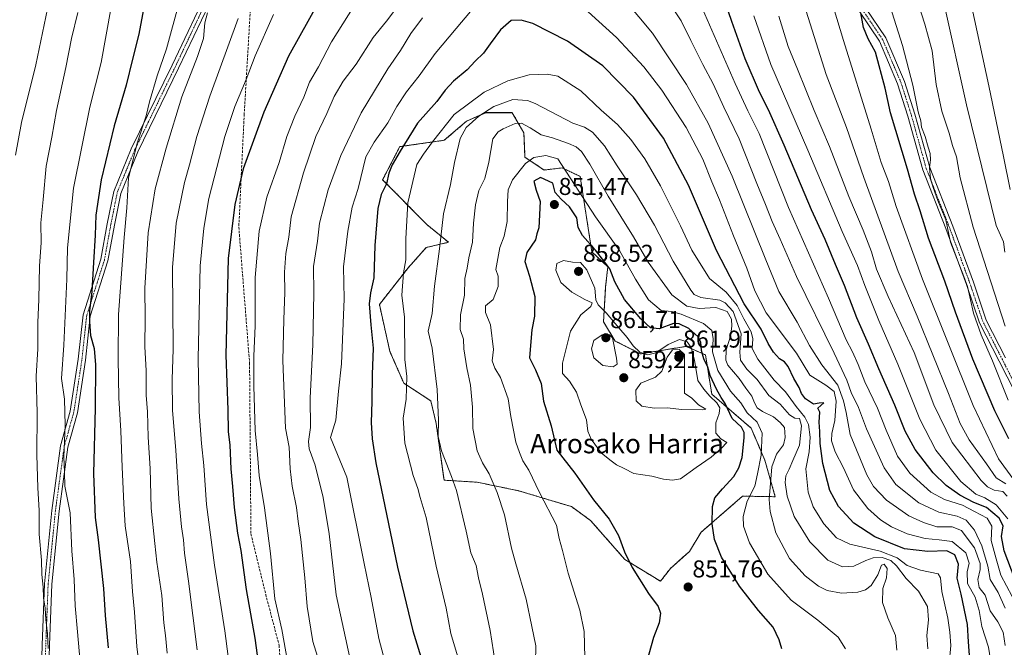
# Model space of a CAD drawing. Units: metres. Extents: x 623667 to 627099, y 4775822 to 4778198.
# Drawn here: x 624802 to 625207, y 4777130 to 4777388 of the extents above; entities that cross this region are included whole.
import ezdxf
from ezdxf.enums import TextEntityAlignment as Align

# ---------------------------------------------------------------- set-up
doc = ezdxf.new("R2010")
doc.units = ezdxf.units.M
doc.header["$MEASUREMENT"] = 0
for name, pattern in [('TRAZO_Y_PUNTO', [1, 0.5, -0.25, 0, -0.25]), ('TRAZOS', [0.75, 0.5, -0.25]), ('TRAZOSX2', [1.5, 1, -0.5])]:
    doc.linetypes.add(name, pattern=pattern)
for name, color, linetype, lineweight in [('Arbolado forestal', 92, 'TRAZOS', 0), ('Arbolado forestal CxS', 92, 'Continuous', 0), ('Camino', 19, 'Continuous', 0), ('Camino Cxs', 19, 'Continuous', 0), ('Camino eje', 39, 'TRAZO_Y_PUNTO', 13), ('Carátula', 7, 'Continuous', 5), ('Curva de nivel maestra', 36, 'Continuous', 30), ('Curva de nivel normal', 36, 'Continuous', 0), ('Pastizal CxS', 92, 'Continuous', 0), ('Punto de cota en terreno', 7, 'Continuous', 0), ('Rótulo de punto de cota en terreno', 19, 'Continuous', 0), ('Senda', 19, 'TRAZOSX2', 0), ('Texto cartográfico', 19, 'Continuous', 0)]:
    doc.layers.add(name, color=color, linetype=linetype, lineweight=lineweight)
doc.styles.add('Arial', font='txt', dxfattribs={"height": 0.2})

# ---------------------------------------------------------------- blocks, each defined once
blk = doc.blocks.new('*U154')
at = {"layer": 'Arbolado forestal CxS', "color": 92, "linetype": 'Continuous', "lineweight": 0}
blk.add_polyline3d([(625009.7, 4777331.22, 844.23), (625009.27, 4777341.27, 841.14), (625004.46, 4777349.57, 837.89), (624993.54, 4777349.57, 835.24), (624985.67, 4777346.08, 833.8), (624976.5, 4777338.22, 831.21), (624958.19, 4777335.59, 824.31), (624951.12, 4777322, 823.86), (624969.32, 4777303.53, 832.8), (624978.24, 4777296.27, 836.04), (624969.07, 4777294.09, 832.82), (624961.64, 4777285.79, 830.29), (624949.76, 4777270.66, 826.53), (624954.11, 4777251.38, 827.53), (624959.82, 4777238.34, 829.37), (624970.95, 4777231, 833.79), (624973.13, 4777221.77, 834.56), (624976.39, 4777198.41, 834.02), (624989.97, 4777197.59, 837.88), (625007.08, 4777194.06, 842.52), (625028.81, 4777187.54, 847.6), (625036.69, 4777181.83, 848.5), (625050.81, 4777165.81, 849.67), (625065.48, 4777156.84, 850.98), (625069.56, 4777162.14, 851.6), (625077.42, 4777169.13, 851.87), (625082.23, 4777176.99, 851.4), (625099.27, 4777191.85, 846.21), (625112.75, 4777191.61, 837.93), (625108.44, 4777206.7, 843.38), (625102.76, 4777219.81, 847.38), (625086.6, 4777233.79, 854.13), (625083.98, 4777249.96, 848.89), (625076.11, 4777253.45, 856.41), (625057.32, 4777250.4, 855.06), (625046.84, 4777255.64, 858.54), (625042.03, 4777263.5, 856.12), (625042.91, 4777277.92, 852.29), (625043.78, 4777286.22, 849.38), (625037.23, 4777292.34, 850.85), (625032.42, 4777323.36, 843.36), (625024.99, 4777326.86, 845.56), (625017.57, 4777325.98, 847.71), (625009.7, 4777331.22, 844.23)], close=True, dxfattribs=at)
blk = doc.blocks.new('*U189')
at = {"layer": 'Curva de nivel normal', "color": 36, "linetype": 'Continuous', "lineweight": 0}
for points in [[(624879, 4777390.68, 785), (624877.91, 4777386.47, 785), (624877.44, 4777380.12, 785), (624874.84, 4777372.68, 785), (624868.42, 4777356.1, 785), (624862.01, 4777335.02, 785), (624857.48, 4777318.27, 785), (624854.56, 4777300.1, 785), (624853.28, 4777277.43, 785), (624853.36, 4777265.13, 785), (624853.22, 4777253.23, 785), (624853.76, 4777243.47, 785), (624853.76, 4777233.39, 785), (624854.3, 4777226.59, 785), (624854.6, 4777216.06, 785), (624855.37, 4777203.21, 785), (624855.84, 4777186.88, 785), (624857.36, 4777172.37, 785), (624858.2, 4777164.74, 785), (624860.18, 4777150.94, 785), (624861, 4777139.71, 785), (624861.8, 4777134.59, 785), (624862.45, 4777127.3, 785)], [(625207.61, 4777196.97, 785), (625203.67, 4777199.36, 785), (625199.62, 4777205.18, 785), (625192.59, 4777214.99, 785), (625188.85, 4777221.69, 785), (625184.1, 4777234.11, 785), (625171.18, 4777265.9, 785), (625163.27, 4777284.3, 785), (625157.61, 4777299.97, 785), (625149.24, 4777322.93, 785), (625141.99, 4777343.44, 785), (625133.63, 4777365.29, 785), (625123.84, 4777396.69, 785)]]:
    blk.add_polyline3d(points, dxfattribs=at)
blk = doc.blocks.new('*U192')
at = {"layer": 'Curva de nivel normal', "color": 36, "linetype": 'Continuous', "lineweight": 0}
for points in [[(624839.33, 4777392.98, 770), (624835.26, 4777370.19, 770), (624830.55, 4777351.8, 770), (624823.86, 4777318.57, 770), (624821.35, 4777294.04, 770), (624821.08, 4777281.11, 770), (624819.88, 4777253.99, 770), (624818.9, 4777240.3, 770), (624820.16, 4777231.75, 770), (624820.43, 4777221.02, 770), (624819.9, 4777208.03, 770), (624820.17, 4777201.72, 770), (624820.35, 4777196, 770), (624822.44, 4777184.92, 770), (624823.23, 4777169.38, 770), (624824.18, 4777157.55, 770), (624824.6, 4777146.71, 770), (624825.52, 4777136.1, 770), (624826.82, 4777120.43, 770)], [(625208.6, 4777231.28, 770), (625202.17, 4777247.54, 770), (625197.46, 4777258.22, 770), (625194.32, 4777267.17, 770), (625191.8, 4777278.09, 770), (625190.36, 4777282.24, 770), (625184.92, 4777296.28, 770), (625182.87, 4777305.51, 770), (625179.59, 4777313.45, 770), (625177.74, 4777318.82, 770), (625176.58, 4777322.48, 770), (625176.16, 4777326.9, 770), (625176.62, 4777330.11, 770), (625176.55, 4777332.81, 770), (625175.6, 4777335.44, 770), (625174.38, 4777339.74, 770), (625172.91, 4777343.6, 770), (625172.67, 4777346.2, 770), (625171.56, 4777349.94, 770), (625169.4, 4777360.93, 770), (625165.14, 4777377.17, 770), (625156.5, 4777404.6, 770)]]:
    blk.add_polyline3d(points, dxfattribs=at)
blk = doc.blocks.new('*U222')
at = {"layer": 'Curva de nivel normal', "color": 36, "linetype": 'Continuous', "lineweight": 0}
for points in [[(624814.58, 4777398.97, 760), (624808.36, 4777369.2, 760), (624802.41, 4777345.47, 760), (624800.04, 4777332.07, 760)], [(625207.23, 4777292.26, 760), (625206.61, 4777296.43, 760), (625203.7, 4777303.1, 760), (625199.77, 4777318.77, 760), (625191.48, 4777352.78, 760), (625182.19, 4777394.22, 760)]]:
    blk.add_polyline3d(points, dxfattribs=at)
blk = doc.blocks.new('*U229')
at = {"layer": 'Curva de nivel normal', "color": 36, "linetype": 'Continuous', "lineweight": 0}
blk.add_polyline3d([(625209.37, 4777317.92, 755), (625206.73, 4777331.56, 755), (625200.64, 4777360.67, 755), (625192.17, 4777400.1, 755)], dxfattribs=at)
blk = doc.blocks.new('*U232')
at = {"layer": 'Curva de nivel normal', "color": 36, "linetype": 'Continuous', "lineweight": 0}
for points in [[(624867.3, 4777394.9, 780), (624862.12, 4777375.81, 780), (624858.36, 4777364.75, 780), (624855.18, 4777354, 780), (624853.72, 4777348.21, 780), (624850.14, 4777337.38, 780), (624846.5, 4777322.77, 780), (624845.84, 4777310.43, 780), (624844.76, 4777298.22, 780), (624842.33, 4777266.56, 780), (624842.26, 4777248.47, 780), (624842.59, 4777232.23, 780), (624843.41, 4777218.77, 780), (624843.94, 4777203.77, 780), (624844.55, 4777188.76, 780), (624845.11, 4777179.63, 780), (624847.27, 4777164.94, 780), (624848.12, 4777152.6, 780), (624848.94, 4777144.13, 780), (624849.89, 4777130.06, 780), (624851.3, 4777118.59, 780)], [(625210.58, 4777199.08, 780), (625204.6, 4777207.16, 780), (625194.21, 4777229.1, 780), (625173.38, 4777281.1, 780), (625162.54, 4777310.92, 780), (625159.33, 4777321.27, 780), (625156.34, 4777329.04, 780), (625152.22, 4777342.85, 780), (625140.81, 4777379.25, 780), (625134.38, 4777400.68, 780)]]:
    blk.add_polyline3d(points, dxfattribs=at)
blk = doc.blocks.new('*U234')
at = {"layer": 'Curva de nivel normal', "color": 36, "linetype": 'Continuous', "lineweight": 0}
for points in [[(624825.64, 4777390.77, 765), (624823.03, 4777380.1, 765), (624820.7, 4777368.1, 765), (624816.82, 4777350.43, 765), (624814.91, 4777339.43, 765), (624812.62, 4777327.54, 765), (624811.32, 4777313.86, 765), (624810.44, 4777304.21, 765), (624810.49, 4777296.1, 765), (624809.93, 4777286.6, 765), (624809.58, 4777272.75, 765), (624809.12, 4777263.26, 765), (624809.25, 4777252.43, 765), (624808.49, 4777241.18, 765), (624808.92, 4777226.06, 765), (624808.82, 4777208.84, 765), (624809.18, 4777195.32, 765), (624809.77, 4777185.93, 765), (624809.74, 4777176.17, 765), (624810.64, 4777165.5, 765), (624810.78, 4777159.62, 765), (624811.35, 4777154.4, 765), (624811.53, 4777150.05, 765), (624812.23, 4777145.83, 765), (624812.48, 4777141.17, 765), (624813.18, 4777135.16, 765), (624813.42, 4777129.22, 765)], [(625207.36, 4777261.72, 765), (625194.15, 4777302.51, 765), (625188.84, 4777322.75, 765), (625187.28, 4777331.38, 765), (625185.68, 4777336.11, 765), (625184.26, 4777341.17, 765), (625181.24, 4777350.24, 765), (625179, 4777361.13, 765), (625177.32, 4777374.95, 765), (625174.3, 4777385.91, 765), (625166.01, 4777411.63, 765)]]:
    blk.add_polyline3d(points, dxfattribs=at)
blk = doc.blocks.new('*U252')
at = {"layer": 'Curva de nivel maestra', "color": 36, "linetype": 'Continuous', "lineweight": 30}
for points in [[(624852.73, 4777392.18, 775), (624850.77, 4777381.92, 775), (624848.1, 4777371.56, 775), (624845.54, 4777360.87, 775), (624840.6, 4777344.12, 775), (624835.22, 4777322.01, 775), (624833.03, 4777307.44, 775), (624832.74, 4777299.24, 775), (624832.05, 4777287.96, 775), (624831.46, 4777275.96, 775), (624830.42, 4777268.11, 775), (624830.46, 4777263.49, 775), (624830.81, 4777257.88, 775), (624832.4, 4777252.54, 775), (624832.96, 4777245.84, 775), (624832.74, 4777228.05, 775), (624832.07, 4777201.1, 775), (624832.79, 4777183.01, 775), (624834.01, 4777173.81, 775), (624836.26, 4777153.85, 775), (624836.83, 4777142.79, 775), (624838.1, 4777129.43, 775)], [(625208.83, 4777215.39, 775), (625203.11, 4777226.94, 775), (625194.11, 4777248.24, 775), (625186.91, 4777267.47, 775), (625182.47, 4777280.31, 775), (625175.76, 4777297.99, 775), (625172.37, 4777309.21, 775), (625170.08, 4777316.04, 775), (625167.18, 4777326.36, 775), (625160.11, 4777349.56, 775), (625157.95, 4777359.72, 775), (625154.01, 4777374.41, 775), (625150.98, 4777379.96, 775), (625149.09, 4777384.59, 775), (625147.96, 4777390.6, 775)]]:
    blk.add_polyline3d(points, dxfattribs=at)
blk = doc.blocks.new('5PATER')
at = {"layer": 'Carátula', "linetype": 'Continuous', "lineweight": 5}
h = blk.add_hatch(color=250, dxfattribs=at)
edge = h.paths.add_edge_path()
edge.add_ellipse((0, 0.01), major_axis=(-1.33, -1.34), ratio=0.999422, start_angle=0, end_angle=360)

msp = doc.modelspace()

# ---------------------------------------------------------------- linework, layer by layer
at = {"layer": 'Arbolado forestal', "color": 92, "linetype": 'TRAZOS', "lineweight": 0}
msp.add_polyline3d([(625009.7, 4777331.22, 844.23), (625009.26, 4777341.27, 841.14), (625004.46, 4777349.58, 837.89), (624993.54, 4777349.58, 835.24), (624985.67, 4777346.08, 833.8), (624976.5, 4777338.22, 831.21), (624958.19, 4777335.59, 824.31), (624951.12, 4777322, 823.86), (624969.32, 4777303.53, 832.8), (624978.24, 4777296.27, 836.04), (624969.07, 4777294.09, 832.82), (624961.64, 4777285.79, 830.29), (624949.76, 4777270.66, 826.53), (624954.11, 4777251.38, 827.53), (624959.81, 4777238.34, 829.37), (624970.95, 4777231, 833.79), (624973.13, 4777221.77, 834.56), (624976.38, 4777198.41, 834.02), (624989.97, 4777197.59, 837.88), (625007.08, 4777194.06, 842.52), (625028.81, 4777187.54, 847.6), (625036.69, 4777181.84, 848.5), (625050.81, 4777165.81, 849.67), (625065.48, 4777156.84, 850.98), (625069.56, 4777162.14, 851.6), (625077.42, 4777169.13, 851.87), (625082.23, 4777177, 851.4), (625099.27, 4777191.85, 846.21), (625112.75, 4777191.61, 837.93), (625108.44, 4777206.7, 843.38), (625102.76, 4777219.81, 847.38), (625086.6, 4777233.79, 854.13), (625083.98, 4777249.96, 848.89), (625076.11, 4777253.45, 856.41), (625057.32, 4777250.4, 855.06), (625046.84, 4777255.64, 858.54), (625042.03, 4777263.5, 856.12), (625042.91, 4777277.92, 852.29), (625043.78, 4777286.22, 849.38), (625037.23, 4777292.34, 850.85), (625032.42, 4777323.36, 843.37), (625024.99, 4777326.86, 845.56), (625017.57, 4777325.98, 847.71), (625009.7, 4777331.22, 844.23)], dxfattribs=at)
at = {"layer": 'Camino', "color": 19, "linetype": 'Continuous', "lineweight": 0}
for points in [[(624810.28, 4777106.75, 762.28), (624810.94, 4777130.6, 763.76), (624811.93, 4777155.78, 765.28), (624814.92, 4777185.95, 767.39), (624818.57, 4777212.54, 769.2), (624822.54, 4777226.77, 770.92), (624825.83, 4777248.15, 772.96), (624827.83, 4777266.46, 773.45), (624835.12, 4777289.33, 776.33), (624837.75, 4777303.8, 777.11), (624840.43, 4777317.18, 777.96), (624847.6, 4777334.67, 779.24), (624864.44, 4777369.16, 781.83), (624880.2, 4777402.42, 784.02)], [(624882.82, 4777400.95, 784.92), (624867.15, 4777367.85, 782.95), (624850.34, 4777333.44, 780.65), (624843.32, 4777316.31, 779.1), (624840.7, 4777303.24, 778.46), (624838.04, 4777288.6, 777.53), (624830.78, 4777265.83, 774.96), (624828.81, 4777247.76, 773.77), (624825.48, 4777226.14, 772.05), (624821.52, 4777211.93, 770.32), (624817.9, 4777185.6, 768.6), (624814.93, 4777155.58, 766.49), (624813.94, 4777130.49, 764.85), (624813.28, 4777106.71, 763.23)], [(625149.91, 4777392.73, 774.49), (625158.21, 4777380.39, 772.55), (625165.92, 4777362.41, 771.07), (625170.18, 4777348.98, 770.12), (625176.31, 4777327.02, 769.91), (625185.81, 4777302.95, 769.14), (625194.29, 4777279.84, 768.35), (625199.55, 4777264.26, 767.52), (625207.54, 4777248.7, 766.44)], [(625211.43, 4777234.44, 766.7), (625204.87, 4777247.33, 768.23), (625196.78, 4777263.09, 768.41), (625191.46, 4777278.84, 770.02), (625183, 4777301.88, 770.68), (625173.46, 4777326.06, 771.24), (625167.31, 4777348.13, 770.74), (625163.1, 4777361.37, 771.62), (625155.57, 4777378.95, 773.57), (625147.35, 4777391.16, 774.91)]]:
    msp.add_polyline3d(points, dxfattribs=at)
at = {"layer": 'Camino Cxs', "color": 19, "linetype": 'Continuous', "lineweight": 0}
for points in [[(624810.28, 4777106.75, 762.28), (624810.94, 4777130.6, 763.76), (624811.93, 4777155.78, 765.28), (624814.92, 4777185.95, 767.39), (624818.57, 4777212.54, 769.2), (624822.54, 4777226.77, 770.92), (624825.83, 4777248.15, 772.96), (624827.83, 4777266.46, 773.45), (624835.12, 4777289.33, 776.33), (624837.75, 4777303.8, 777.11), (624840.43, 4777317.18, 777.96), (624847.6, 4777334.67, 779.24), (624864.44, 4777369.16, 781.83), (624880.2, 4777402.42, 784.02)], [(624882.82, 4777400.95, 784.92), (624867.15, 4777367.85, 782.95), (624850.34, 4777333.44, 780.65), (624843.32, 4777316.31, 779.1), (624840.7, 4777303.24, 778.46), (624838.04, 4777288.6, 777.53), (624830.78, 4777265.83, 774.96), (624828.81, 4777247.76, 773.77), (624825.48, 4777226.14, 772.05), (624821.52, 4777211.93, 770.32), (624817.9, 4777185.6, 768.6), (624814.93, 4777155.58, 766.49), (624813.94, 4777130.49, 764.85), (624813.28, 4777106.71, 763.23)], [(625149.91, 4777392.73, 774.49), (625158.21, 4777380.39, 772.55), (625165.92, 4777362.41, 771.07), (625170.18, 4777348.98, 770.12), (625176.31, 4777327.02, 769.91), (625185.81, 4777302.95, 769.14), (625194.29, 4777279.84, 768.35), (625199.55, 4777264.26, 767.52), (625207.54, 4777248.7, 766.44)], [(625211.43, 4777234.44, 766.7), (625204.87, 4777247.33, 768.23), (625196.78, 4777263.09, 768.41), (625191.46, 4777278.84, 770.02), (625183, 4777301.88, 770.68), (625173.46, 4777326.06, 771.24), (625167.31, 4777348.13, 770.74), (625163.1, 4777361.37, 771.62), (625155.57, 4777378.95, 773.57), (625147.35, 4777391.16, 774.91)]]:
    msp.add_polyline3d(points, dxfattribs=at)
at = {"layer": 'Camino eje', "color": 39, "linetype": 'TRAZO_Y_PUNTO', "lineweight": 13}
for points in [[(624881.51, 4777401.68, 784.49), (624865.79, 4777368.51, 782.46), (624848.97, 4777334.06, 779.94), (624841.87, 4777316.75, 778.65), (624839.23, 4777303.52, 777.78), (624836.58, 4777288.96, 777.1), (624829.3, 4777266.14, 774.21), (624827.32, 4777247.95, 773.46), (624824.01, 4777226.46, 771.49), (624820.04, 4777212.24, 769.76), (624816.41, 4777185.78, 768.21), (624813.43, 4777155.68, 765.89), (624812.44, 4777130.54, 764.31), (624811.78, 4777106.73, 762.81)], [(625212.77, 4777235.1, 766.37), (625206.21, 4777248.01, 767.24), (625198.16, 4777263.68, 767.92), (625192.87, 4777279.34, 769.18), (625184.41, 4777302.41, 769.91), (625174.88, 4777326.54, 770.54), (625168.74, 4777348.56, 770.4), (625164.51, 4777361.89, 771.34), (625156.89, 4777379.67, 773.09), (625148.63, 4777391.95, 774.69)]]:
    msp.add_polyline3d(points, dxfattribs=at)
at = {"layer": 'Curva de nivel maestra', "color": 36, "linetype": 'Continuous', "lineweight": 30}
for points in [[(624924.95, 4777395.43, 800), (624912.34, 4777372.77, 800), (624902.24, 4777349.77, 800), (624893.71, 4777326.43, 800), (624890.32, 4777311.86, 800), (624887.47, 4777289.59, 800), (624886.58, 4777249.79, 800), (624887.35, 4777227.32, 800), (624887.53, 4777218.43, 800), (624888.16, 4777212.77, 800), (624888.64, 4777203.1, 800), (624889.35, 4777195.77, 800), (624889.96, 4777187.24, 800), (624891.43, 4777176.63, 800), (624892.78, 4777169.52, 800), (624894.97, 4777153.42, 800), (624898.53, 4777133.43, 800), (624900.4, 4777119.43, 800)], [(625211.54, 4777157.39, 800), (625206.95, 4777169.31, 800), (625205.9, 4777175.26, 800), (625206.48, 4777179.66, 800), (625204.93, 4777182.78, 800), (625199.63, 4777187.21, 800), (625194.48, 4777189.19, 800), (625188.69, 4777192.18, 800), (625183.05, 4777196.16, 800), (625177.76, 4777201.45, 800), (625170.28, 4777211.04, 800), (625166.23, 4777218.53, 800), (625161.9, 4777229.32, 800), (625155.32, 4777244.23, 800), (625151.15, 4777254.38, 800), (625146.27, 4777265.12, 800), (625141.24, 4777278.51, 800), (625137.46, 4777287.18, 800), (625133.24, 4777297.44, 800), (625127.59, 4777309.58, 800), (625116.44, 4777336.21, 800), (625109.94, 4777350.77, 800), (625106.22, 4777358.02, 800), (625100.35, 4777371.76, 800), (625094.78, 4777387.02, 800), (625090.79, 4777399.1, 800)], [(625193.02, 4777120.8, 825), (625192.2, 4777131.97, 825), (625191.79, 4777139.01, 825), (625189.2, 4777151.47, 825), (625187.54, 4777158.13, 825), (625188.1, 4777163.8, 825), (625186.7, 4777167.74, 825), (625183.36, 4777169.39, 825), (625175.5, 4777169.05, 825), (625165.86, 4777170.14, 825), (625153.77, 4777175.08, 825), (625145.06, 4777180.74, 825), (625138.72, 4777187.58, 825), (625135.25, 4777194.22, 825), (625132.3, 4777205.21, 825), (625131.2, 4777213.52, 825), (625131.1, 4777218.45, 825), (625130.79, 4777222.33, 825), (625131.1, 4777226.33, 825), (625130.27, 4777228.04, 825), (625132.73, 4777230.26, 825), (625130.82, 4777230.08, 825), (625128.41, 4777229.72, 825), (625125.18, 4777231.92, 825), (625123.53, 4777234.13, 825), (625122.56, 4777236.48, 825), (625120.34, 4777240.18, 825), (625118.08, 4777245.21, 825), (625116.56, 4777247.13, 825), (625114.47, 4777248.34, 825), (625111.94, 4777251.12, 825), (625109.79, 4777254.61, 825), (625106.91, 4777260.48, 825), (625099.86, 4777270.92, 825), (625088.52, 4777292.93, 825), (625077, 4777319.7, 825), (625066.7, 4777339.06, 825), (625054.32, 4777356.01, 825), (625041.74, 4777368.89, 825), (625027.22, 4777379, 825), (625012.88, 4777386.24, 825), (625008.14, 4777387.64, 825), (625003.95, 4777387.49, 825), (624999.68, 4777383.64, 825), (624995.32, 4777377.94, 825), (624992.63, 4777374.07, 825), (624989.13, 4777370.73, 825), (624985.88, 4777367.18, 825), (624980.31, 4777362.48, 825), (624976.88, 4777358.8, 825), (624973.45, 4777354.23, 825), (624965.4, 4777345.26, 825), (624958.35, 4777333.74, 825), (624955.02, 4777328.13, 825), (624953.68, 4777324.68, 825), (624952.66, 4777320.35, 825), (624950.56, 4777315.92, 825), (624949.2, 4777310.09, 825), (624947.93, 4777294.87, 825), (624947.48, 4777281.61, 825), (624946.06, 4777275.46, 825), (624945.54, 4777270.94, 825), (624946.23, 4777262.27, 825), (624947.26, 4777252.77, 825), (624946.76, 4777241.94, 825), (624946.71, 4777230.77, 825), (624946.33, 4777222.18, 825), (624946.86, 4777215.35, 825), (624948.35, 4777205.54, 825), (624957.24, 4777162.6, 825)], [(625115.44, 4777129.1, 850), (625114.36, 4777132.75, 850), (625111.82, 4777138.02, 850), (625105.86, 4777144.75, 850), (625098.03, 4777154.77, 850), (625090.6, 4777166.77, 850), (625087.73, 4777174.08, 850), (625086.78, 4777180.41, 850), (625086.86, 4777187.54, 850), (625087.84, 4777191.09, 850), (625091.06, 4777194.91, 850), (625095.64, 4777199.86, 850), (625097.73, 4777203.43, 850), (625099.08, 4777207.74, 850), (625099.99, 4777215.77, 850), (625099.91, 4777218.08, 850), (625098.78, 4777220.23, 850), (625095.02, 4777223.78, 850), (625092.06, 4777229.89, 850), (625090.49, 4777232.39, 850), (625088.5, 4777235.9, 850), (625085.98, 4777241.4, 850), (625084.94, 4777244.85, 850), (625083.26, 4777248.28, 850), (625082.37, 4777251.73, 850), (625082.13, 4777255.15, 850), (625081, 4777257.36, 850), (625077.16, 4777260.85, 850), (625073.11, 4777262.75, 850), (625070.89, 4777262.91, 850), (625064.92, 4777260.61, 850), (625061.39, 4777261.08, 850), (625057.43, 4777264.79, 850), (625050.65, 4777272.75, 850), (625046.63, 4777279.95, 850), (625044.69, 4777285.35, 850), (625042.52, 4777288.12, 850), (625038.76, 4777293.01, 850), (625033.41, 4777298.99, 850), (625031.66, 4777302.38, 850), (625031.05, 4777306.3, 850), (625028.04, 4777310.9, 850), (625024.59, 4777313.96, 850), (625022.18, 4777316.73, 850), (625021.22, 4777320.58, 850), (625016.04, 4777322.84, 850), (625013.38, 4777321.4, 850), (625014.29, 4777317.65, 850), (625016.01, 4777313.03, 850), (625015.38, 4777302.14, 850), (625014.59, 4777299.8, 850), (625014.01, 4777297.3, 850), (625010.44, 4777292.1, 850), (625009.62, 4777288.4, 850), (625011.63, 4777282.27, 850), (625013.81, 4777273.96, 850), (625013.67, 4777265.89, 850), (625012.46, 4777260.3, 850), (625012.05, 4777255.43, 850)], [(625012.05, 4777255.43, 850), (625011.57, 4777248.77, 850), (625014.07, 4777243.8, 850), (625016.4, 4777238.19, 850), (625017.26, 4777230.96, 850), (625020.44, 4777220.8, 850), (625022.78, 4777210.81, 850), (625030.22, 4777201.25, 850), (625037.97, 4777190.33, 850), (625044.41, 4777182.44, 850), (625048.25, 4777175.68, 850), (625050.7, 4777169, 850), (625053.87, 4777162.54, 850), (625060.53, 4777151.78, 850), (625064.5, 4777146.43, 850), (625065.5, 4777143.77, 850), (625064.99, 4777139.77, 850), (625062.59, 4777133.77, 850), (625059.66, 4777123.46, 850)], [(624957.24, 4777162.6, 825), (624963.58, 4777136.49, 825), (624968.53, 4777120.36, 825)]]:
    msp.add_polyline3d(points, dxfattribs=at)
at = {"layer": 'Curva de nivel normal', "color": 36, "linetype": 'Continuous', "lineweight": 0}
for points in [[(624993.24, 4777398.33, 820), (624981.36, 4777384.26, 820), (624972.74, 4777373.9, 820), (624966.09, 4777364.77, 820), (624960.88, 4777358.1, 820), (624956.92, 4777352.1, 820), (624953.19, 4777345.43, 820), (624947.67, 4777337.43, 820), (624944.24, 4777331.43, 820), (624941, 4777318.41, 820), (624938.61, 4777310.64, 820), (624936.79, 4777300.81, 820), (624934.94, 4777286.13, 820), (624935.31, 4777273.04, 820), (624934.22, 4777246.26, 820), (624932.9, 4777235, 820), (624931.78, 4777223.16, 820), (624929.6, 4777215.96, 820), (624936.35, 4777199.71, 820)], [(625207.39, 4777130.47, 815), (625206.6, 4777135.89, 815), (625204.38, 4777140.08, 815), (625201.16, 4777144.73, 815), (625199.16, 4777151.09, 815), (625196.72, 4777154.28, 815), (625196.16, 4777157.51, 815), (625197.05, 4777161.62, 815), (625197.11, 4777164.1, 815), (625194.76, 4777170.55, 815), (625191.65, 4777174.52, 815), (625189.37, 4777177.77, 815), (625185.6, 4777179.23, 815), (625179.18, 4777179.26, 815), (625173.79, 4777180.99, 815), (625167.68, 4777183.68, 815), (625158.46, 4777190.22, 815), (625153.13, 4777195.87, 815), (625150.42, 4777200.63, 815), (625143.49, 4777217.26, 815), (625141.97, 4777226.23, 815), (625140.79, 4777231.01, 815), (625138.46, 4777237.44, 815), (625131.92, 4777245.84, 815), (625126.84, 4777253.77, 815), (625121.77, 4777263.36, 815), (625114.25, 4777276.05, 815), (625108.84, 4777289.09, 815), (625094.97, 4777323.43, 815), (625085.11, 4777345.28, 815), (625076.21, 4777361.21, 815), (625062.18, 4777382.22, 815), (625050.92, 4777395.66, 815)], [(625207.38, 4777145.74, 810), (625204.5, 4777152.2, 810), (625201.24, 4777157.6, 810), (625200.2, 4777163.07, 810), (625197.73, 4777171.44, 810), (625194.76, 4777177.82, 810), (625191.34, 4777181.91, 810), (625187.62, 4777183.64, 810), (625179.99, 4777185.27, 810), (625171.77, 4777189.1, 810), (625162.39, 4777196.63, 810), (625157.5, 4777203.5, 810), (625150.31, 4777219.56, 810), (625147, 4777228.25, 810), (625143.94, 4777234.52, 810), (625142.14, 4777239.58, 810), (625136.94, 4777250.63, 810), (625121.43, 4777282.21, 810), (625114.77, 4777297.48, 810), (625111.46, 4777304.82, 810), (625108.73, 4777311.76, 810), (625105.1, 4777320.46, 810), (625097.82, 4777338.76, 810), (625091.59, 4777351.87, 810), (625087.15, 4777361.5, 810), (625082.86, 4777369.39, 810), (625077.94, 4777379.22, 810), (625074.04, 4777387.36, 810), (625066.93, 4777397.88, 810)], [(624939.41, 4777393.46, 805), (624930.07, 4777378.65, 805), (624924.72, 4777368.42, 805), (624921.05, 4777362.12, 805), (624918.63, 4777356.01, 805), (624914.97, 4777348.19, 805), (624911.72, 4777339.77, 805), (624908.49, 4777329.1, 805), (624903.48, 4777314.77, 805), (624900.24, 4777300.77, 805), (624898.7, 4777281.77, 805), (624898.58, 4777261.96, 805), (624898.04, 4777249.39, 805), (624898.04, 4777237.1, 805), (624898.67, 4777218.83, 805), (624899.64, 4777209.03, 805), (624900.24, 4777200.28, 805), (624902.55, 4777187, 805), (624904.9, 4777168.29, 805), (624906.68, 4777149.54, 805), (624909.6, 4777136.96, 805), (624912.01, 4777124.03, 805)], [(624958.59, 4777395.08, 810), (624952.68, 4777387.24, 810), (624947.16, 4777380.55, 810), (624940.15, 4777369.54, 810), (624934.9, 4777362.52, 810), (624931.12, 4777356.2, 810), (624928.1, 4777349.19, 810), (624923.58, 4777339.79, 810), (624918.5, 4777324.77, 810), (624913.46, 4777306.77, 810), (624912.52, 4777298.43, 810), (624911.32, 4777291.71, 810), (624910.66, 4777283.94, 810), (624910.86, 4777275.56, 810), (624910.38, 4777264.47, 810), (624909.98, 4777247.69, 810), (624911.08, 4777219.82, 810), (624912.61, 4777211.99, 810), (624913.02, 4777203.05, 810), (624913.82, 4777195.96, 810), (624915.67, 4777187.12, 810), (624916.28, 4777181.41, 810), (624917.4, 4777173.98, 810), (624919.09, 4777158.18, 810), (624919.99, 4777146.43, 810), (624922.44, 4777132.08, 810), (624925, 4777123.68, 810)], [(625210.2, 4777150.58, 805), (625205.59, 4777159.37, 805), (625203.65, 4777166.01, 805), (625201.66, 4777173.66, 805), (625201.88, 4777179.53, 805), (625199.94, 4777182.76, 805), (625194.78, 4777185.58, 805), (625189.79, 4777188.15, 805), (625182.32, 4777190.47, 805), (625176.7, 4777193.54, 805), (625168.14, 4777201.29, 805), (625163.04, 4777208.23, 805), (625158.36, 4777219.03, 805), (625154.86, 4777228.05, 805), (625149.6, 4777238.92, 805), (625146.87, 4777246.05, 805), (625144.55, 4777251.23, 805), (625141.95, 4777256.1, 805), (625134.61, 4777273.33, 805), (625118.19, 4777310.55, 805), (625106.08, 4777340.99, 805), (625101.5, 4777350.27, 805), (625096.17, 4777361.56, 805), (625082.75, 4777392.31, 805)], [(624891.62, 4777388.33, 790), (624879.98, 4777356.37, 790), (624874.66, 4777339.81, 790), (624871.67, 4777328.06, 790), (624869.5, 4777320.86, 790), (624866.17, 4777304.1, 790), (624864.59, 4777285.92, 790), (624864.91, 4777252.27, 790), (624864.51, 4777239.85, 790), (624864.6, 4777227.04, 790)], [(624906.25, 4777389.89, 795), (624898.6, 4777372.93, 795), (624894.94, 4777363.22, 795), (624890.28, 4777352.1, 795), (624886.16, 4777339.77, 795), (624879.57, 4777314.24, 795), (624877.56, 4777302.06, 795), (624876.02, 4777286.61, 795), (624875.23, 4777248.27, 795), (624875.6, 4777226.48, 795), (624876.55, 4777213.43, 795), (624877.55, 4777204.43, 795), (624878.67, 4777188.43, 795), (624881.87, 4777163.48, 795), (624886.22, 4777136.45, 795), (624888.42, 4777118.45, 795)], [(624967.57, 4777388.52, 815), (624962.78, 4777382.11, 815), (624958.49, 4777375.21, 815), (624953.23, 4777367.62, 815), (624942.31, 4777349.46, 815), (624933.95, 4777331.96, 815), (624928.7, 4777317.8, 815), (624925.16, 4777304.18, 815), (624924.33, 4777296.66, 815), (624922.72, 4777286.34, 815), (624922.8, 4777275.31, 815), (624922.38, 4777254.02, 815), (624921.28, 4777232.27, 815), (624921.43, 4777220.12, 815), (624920.6, 4777214.3, 815), (624920.91, 4777211.27, 815), (624923.28, 4777204.64, 815), (624926.62, 4777191.32, 815), (624929.04, 4777176.4, 815), (624931.92, 4777151.28, 815), (624937.56, 4777125.34, 815), (624940.28, 4777116.05, 815), (624942.12, 4777105.48, 815)], [(625202.92, 4777113.95, 820), (625200.48, 4777129.74, 820), (625197.76, 4777138.23, 820), (625196.62, 4777144.78, 820), (625194.94, 4777150.27, 820), (625191.92, 4777155.92, 820), (625191.74, 4777160.7, 820), (625192.51, 4777164.27, 820), (625191.2, 4777168.49, 820), (625185.49, 4777173.25, 820), (625180.25, 4777173.94, 820), (625174.38, 4777174.41, 820), (625167, 4777176.36, 820), (625160.57, 4777179.27, 820), (625156.1, 4777182.06, 820), (625150.87, 4777186.7, 820), (625144.88, 4777194.45, 820), (625140.76, 4777203.52, 820), (625137.37, 4777210.06, 820), (625135.9, 4777214.59, 820), (625136.01, 4777217.6, 820), (625137.2, 4777222.94, 820), (625137.76, 4777230.89, 820), (625137.03, 4777234.86, 820), (625133.5, 4777237.53, 820), (625126.9, 4777241.54, 820), (625121.46, 4777250.59, 820), (625108.98, 4777267.3, 820), (625104.37, 4777276.23, 820), (625100.99, 4777285.62, 820), (625095.52, 4777298.9, 820), (625089.72, 4777313.77, 820), (625086.56, 4777321.11, 820), (625082.88, 4777330.5, 820), (625076.08, 4777343.46, 820), (625065.99, 4777358.81, 820), (625058.61, 4777368.42, 820), (625047.4, 4777380.43, 820), (625035.73, 4777391.09, 820)], [(625208.41, 4777182.51, 795), (625203.68, 4777188.26, 795), (625199.04, 4777191.11, 795), (625195.34, 4777192.61, 795), (625189.16, 4777197.93, 795), (625178.87, 4777210.72, 795), (625172.21, 4777223.44, 795), (625163.22, 4777246.11, 795), (625155.31, 4777264.1, 795), (625149.6, 4777278.43, 795), (625146.59, 4777286.77, 795), (625140.28, 4777300.72, 795), (625126.1, 4777334.13, 795), (625110.86, 4777369.43, 795), (625103.87, 4777389.45, 795)], [(625208.13, 4777191.78, 790), (625206.34, 4777193.8, 790), (625202.88, 4777194.24, 790), (625200.04, 4777195.65, 790), (625197.53, 4777198.22, 790), (625185.6, 4777213.96, 790), (625178.06, 4777229.42, 790), (625169.85, 4777250.88, 790), (625159.24, 4777273.94, 790), (625154.45, 4777285.15, 790), (625152.28, 4777292.3, 790), (625148.89, 4777301.25, 790), (625142.99, 4777315.09, 790), (625135, 4777335.66, 790), (625128.69, 4777350.43, 790), (625121.85, 4777367.52, 790), (625118, 4777376.8, 790), (625114.2, 4777389.23, 790)], [(625184.34, 4777123.06, 830), (625185, 4777130.42, 830), (625184.57, 4777135.88, 830), (625183.81, 4777141.69, 830), (625181.23, 4777152.62, 830), (625180.73, 4777158.21, 830), (625179.83, 4777159.86, 830), (625172.53, 4777161.4, 830), (625166.97, 4777163.37, 830), (625162.88, 4777166.42, 830), (625155.86, 4777169.22, 830), (625143.36, 4777172.05, 830), (625137.94, 4777174.65, 830), (625132.77, 4777180.4, 830), (625128.27, 4777187.43, 830), (625126.31, 4777193.43, 830), (625125.28, 4777203.1, 830), (625126.66, 4777210.1, 830), (625127.08, 4777216.06, 830), (625126.44, 4777221.27, 830), (625124.93, 4777224.39, 830), (625121.3, 4777228.68, 830), (625116.92, 4777234.74, 830), (625112.28, 4777239.6, 830), (625105.52, 4777248.12, 830), (625103.22, 4777252.51, 830), (625103.48, 4777256.49, 830), (625102.8, 4777259.49, 830), (625099.84, 4777264.76, 830), (625097.01, 4777270.27, 830), (625092.5, 4777275.75, 830), (625085.69, 4777281.38, 830), (625078.39, 4777293.08, 830), (625073.73, 4777303, 830), (625065.54, 4777319.52, 830), (625059, 4777330.6, 830), (625053.23, 4777338.59, 830), (625047.77, 4777344.74, 830), (625041.07, 4777350.66, 830), (625032.75, 4777358.5, 830), (625023.18, 4777364.54, 830), (625018.9, 4777365.46, 830), (625011.41, 4777365.09, 830), (625002.61, 4777362.68, 830), (624992.89, 4777358.06, 830), (624980.61, 4777348.83, 830), (624971.64, 4777337.58, 830), (624967.99, 4777332.57, 830), (624965.15, 4777328.3, 830), (624961.52, 4777312.43, 830), (624960.68, 4777297.79, 830), (624960.61, 4777289.01, 830), (624959.7, 4777283.73, 830), (624959.01, 4777274.45, 830), (624960.12, 4777265.4, 830), (624960.25, 4777248.1, 830)], [(625175.46, 4777129.11, 835), (625175.09, 4777134.48, 835), (625175.8, 4777140.93, 835), (625175.42, 4777146.5, 835), (625171.68, 4777152.81, 835), (625166.56, 4777158, 835), (625162.67, 4777163.23, 835), (625160.32, 4777165.39, 835), (625156.74, 4777166.62, 835), (625153.07, 4777166.44, 835), (625150.07, 4777165.43, 835), (625145.07, 4777163.04, 835), (625140.41, 4777162.75, 835), (625134.41, 4777165.55, 835), (625126.91, 4777173.1, 835), (625120.52, 4777183.5, 835), (625117.66, 4777191.77, 835), (625116.77, 4777197.43, 835), (625117.05, 4777200.23, 835), (625118.51, 4777202.97, 835), (625119.91, 4777206.57, 835), (625122.64, 4777212.77, 835), (625123.55, 4777220.8, 835), (625122.72, 4777223.84, 835), (625120.83, 4777223.9, 835), (625118.62, 4777225.29, 835), (625114.68, 4777229.69, 835), (625110.07, 4777233.24, 835), (625105.32, 4777239.79, 835), (625100.98, 4777244.13, 835), (625098.43, 4777247.75, 835), (625098.18, 4777251.1, 835), (625098.69, 4777258.57, 835), (625095.44, 4777267.8, 835), (625092.09, 4777271.41, 835), (625089.88, 4777272.39, 835), (625082.12, 4777273.55, 835), (625079.33, 4777274.73, 835), (625077.93, 4777276.54, 835), (625070.74, 4777288.46, 835), (625062.96, 4777303.25, 835), (625055.67, 4777315.76, 835), (625047.64, 4777327.64, 835), (625042.44, 4777335.88, 835), (625037.52, 4777341.55, 835), (625034.2, 4777343.58, 835), (625029.34, 4777345.32, 835), (625013.93, 4777353.29, 835), (625010.77, 4777354.53, 835), (625004.71, 4777354.99, 835), (624996.82, 4777352.1, 835), (624990.69, 4777348.07, 835), (624985.52, 4777343.48, 835), (624983.09, 4777339.01, 835), (624980.67, 4777329.02, 835), (624979.07, 4777320.03, 835), (624976.17, 4777307.92, 835), (624974.57, 4777293.62, 835), (624972.44, 4777278.19, 835), (624971.53, 4777266.94, 835), (624969.8, 4777259.69, 835), (624971.52, 4777252.75, 835), (624973.55, 4777235.7, 835), (624974.13, 4777223.15, 835), (624973.96, 4777216.36, 835), (624975.36, 4777210.43, 835), (624979.48, 4777199.93, 835), (624981.55, 4777194.1, 835), (624985.52, 4777177.48, 835)], [(625162.76, 4777128.47, 840), (625162.18, 4777134.57, 840), (625159, 4777141.76, 840), (625156.81, 4777148.1, 840), (625157.06, 4777153.82, 840), (625158.54, 4777158.24, 840), (625158.76, 4777162.02, 840), (625157.51, 4777163.82, 840), (625156.48, 4777163.43, 840), (625154.95, 4777159.43, 840), (625152.23, 4777155.12, 840), (625149.86, 4777153.36, 840), (625146.71, 4777152.35, 840), (625139.97, 4777151.98, 840), (625134.04, 4777153, 840), (625130.48, 4777154.84, 840), (625125.06, 4777159.09, 840), (625118.54, 4777166.26, 840), (625112.97, 4777176.7, 840), (625110.65, 4777185.55, 840), (625110.2, 4777190.43, 840), (625111.38, 4777203.89, 840), (625113.21, 4777209.12, 840), (625116.11, 4777212.98, 840), (625116.84, 4777215.96, 840), (625116.6, 4777218.1, 840), (625116.56, 4777220.07, 840), (625114.69, 4777222.08, 840), (625112.04, 4777224.53, 840), (625107.48, 4777226.62, 840), (625105.26, 4777228.21, 840), (625104.11, 4777230.22, 840), (625103.04, 4777232.91, 840), (625100.61, 4777236.2, 840), (625097.82, 4777240.24, 840), (625093.19, 4777245.66, 840), (625092.44, 4777247.73, 840), (625092.52, 4777251.98, 840), (625094.28, 4777257.71, 840), (625094.91, 4777261.79, 840), (625094.72, 4777264.59, 840), (625092.93, 4777267.78, 840), (625088.2, 4777269.38, 840), (625081.35, 4777268.96, 840), (625076.3, 4777269.94, 840), (625070.2, 4777274.7, 840), (625060.42, 4777288.08, 840), (625054.39, 4777298.48, 840), (625043.99, 4777315.29, 840), (625036.42, 4777328.44, 840), (625032.9, 4777333.56, 840), (625030.74, 4777335.54, 840), (625027.67, 4777336.91, 840), (625021.08, 4777339.21, 840), (625016.34, 4777340.52, 840), (625011.78, 4777343.31, 840), (625008.29, 4777345.29, 840), (625005.72, 4777345.08, 840), (625000.74, 4777342.98, 840), (624998.68, 4777341.72, 840), (624996.52, 4777338.8, 840), (624994.84, 4777329.28, 840), (624993.11, 4777322.44, 840), (624990.75, 4777317.59, 840), (624989.34, 4777311.72, 840), (624988.54, 4777304.1, 840), (624988.14, 4777296.33, 840), (624986.55, 4777289.93, 840), (624985.93, 4777285.62, 840), (624985, 4777281.36, 840), (624984.82, 4777274.52, 840), (624983.12, 4777266.48, 840), (624983.08, 4777260.44, 840), (624984.36, 4777256.39, 840), (624984.59, 4777252.45, 840), (624985.77, 4777244.68, 840), (624987.32, 4777237.43, 840), (624988.12, 4777228.43, 840), (624988.28, 4777219.65, 840), (624990.01, 4777210.52, 840), (624992.19, 4777205.54, 840), (624995.01, 4777201.02, 840), (624998.26, 4777193.37, 840), (625001.3, 4777184.1, 840), (625004.18, 4777170.48, 840), (625005.94, 4777163.99, 840), (625010.14, 4777149.5, 840), (625012.51, 4777138.21, 840), (625014.16, 4777130.22, 840)], [(625141.62, 4777128.98, 845), (625138.64, 4777133.79, 845), (625130.25, 4777140.89, 845), (625119.23, 4777149.05, 845), (625109.73, 4777159.8, 845), (625102.13, 4777172.59, 845), (625099.62, 4777179.54, 845), (625099.58, 4777183.48, 845), (625101.21, 4777189.8, 845), (625104.28, 4777195.94, 845), (625105.46, 4777201.07, 845), (625106.96, 4777208.67, 845), (625107.35, 4777217.78, 845), (625105.28, 4777222.27, 845), (625101.16, 4777226.14, 845), (625098.52, 4777230.24, 845), (625094.33, 4777235.03, 845), (625089.1, 4777243.46, 845), (625086.85, 4777251.21, 845), (625087.18, 4777256.54, 845), (625086.61, 4777259.97, 845), (625083.18, 4777262.87, 845), (625074.02, 4777266.71, 845), (625070.08, 4777267.78, 845), (625065.82, 4777268.24, 845), (625060.48, 4777272.64, 845), (625055.24, 4777281.07, 845), (625048.55, 4777292.95, 845), (625038.67, 4777306.73, 845), (625023.23, 4777330.59, 845), (625018.24, 4777331.95, 845), (625013.41, 4777331.12, 845), (625009.87, 4777328.73, 845), (625004.57, 4777321.95, 845), (625002.73, 4777317.9, 845), (625002.44, 4777313.1, 845), (625002.34, 4777304.77, 845), (625001.14, 4777298.77, 845), (624999.36, 4777294.13, 845), (624997.69, 4777285.05, 845)], [(625070.41, 4777198.44, 855), (625073.66, 4777198.96, 855), (625080.11, 4777203.65, 855), (625086.33, 4777207.83, 855), (625090.6, 4777211.55, 855), (625092.74, 4777213.94, 855), (625090.3, 4777215.47, 855), (625088.25, 4777217.76, 855), (625088.22, 4777221.96, 855), (625089.58, 4777225.77, 855), (625089.92, 4777228.1, 855), (625088.69, 4777230.24, 855), (625085.8, 4777232.97, 855), (625083.35, 4777235.88, 855), (625080.9, 4777239.46, 855), (625079.43, 4777247.79, 855), (625078.14, 4777253.05, 855), (625076.46, 4777255.32, 855), (625073.33, 4777256.3, 855), (625068.6, 4777254.2, 855), (625063.56, 4777250.8, 855), (625060.28, 4777250.03, 855), (625056.92, 4777251.01, 855), (625054.17, 4777253.63, 855), (625051.78, 4777257.14, 855), (625048.31, 4777261.01, 855), (625043.16, 4777267.19, 855), (625039.81, 4777270.51, 855), (625038.93, 4777272.62, 855), (625038.42, 4777277.43, 855), (625035.19, 4777284.88, 855), (625032.58, 4777288, 855), (625029.27, 4777288.1, 855), (625025.56, 4777288.76, 855), (625022.8, 4777287.49, 855), (625022.38, 4777284.74, 855), (625024.48, 4777279.76, 855), (625028.96, 4777275.72, 855), (625034.29, 4777272.75, 855), (625037.4, 4777271.35, 855), (625036.76, 4777269.86, 855), (625032.7, 4777266.42, 855), (625028.5, 4777259.65, 855), (625025.12, 4777246.55, 855), (625025.2, 4777242.27, 855), (625028.05, 4777239.1, 855), (625030.96, 4777234.66, 855), (625032.76, 4777229.45, 855), (625035.05, 4777223.3, 855), (625035.57, 4777218.58, 855), (625036.9, 4777215.22, 855), (625041.13, 4777209.72, 855), (625044.6, 4777206.8, 855), (625047.35, 4777204.74, 855), (625050.59, 4777203.25, 855), (625054.53, 4777201.14, 855), (625061.9, 4777200, 855), (625066.75, 4777198.81, 855), (625070.41, 4777198.44, 855)], [(624997.69, 4777285.05, 845), (624998.65, 4777282.38, 845), (624998.69, 4777278.1, 845), (624996.59, 4777272.77, 845), (624993.49, 4777270.1, 845), (624993.49, 4777267.43, 845), (624995.5, 4777262.28, 845), (624996.72, 4777252.12, 845), (624996.21, 4777247.5, 845), (624997.25, 4777244.51, 845), (624999.64, 4777240.6, 845), (625002.72, 4777231.86, 845), (625003.91, 4777224.54, 845), (625005.91, 4777214.1, 845), (625007.47, 4777209.75, 845), (625008.82, 4777206.37, 845), (625011.27, 4777202.58, 845), (625015.68, 4777193.36, 845), (625022.64, 4777179.85, 845), (625023.77, 4777174.47, 845), (625025.2, 4777169.43, 845), (625027.53, 4777160.17, 845), (625032.26, 4777144.96, 845), (625034.08, 4777136.11, 845), (625034.35, 4777125.5, 845)], [(625046.07, 4777245.09, 860), (625047.68, 4777246.1, 860), (625047.38, 4777248.56, 860), (625045.66, 4777257.02, 860), (625044.49, 4777258.2, 860), (625041.46, 4777258.18, 860), (625038.07, 4777255.87, 860), (625037.14, 4777252.37, 860), (625038.07, 4777248.76, 860), (625041.77, 4777245.6, 860), (625046.07, 4777245.09, 860)], [(625082.74, 4777227.34, 860), (625084.12, 4777227.58, 860), (625081.07, 4777229.4, 860), (625078.34, 4777232.08, 860), (625075.32, 4777234.24, 860), (625075.39, 4777237.76, 860), (625075.38, 4777250.1, 860), (625073.12, 4777252.15, 860), (625070.38, 4777252.02, 860), (625068.28, 4777248.95, 860), (625066.04, 4777243.22, 860), (625063.48, 4777240.73, 860), (625057.44, 4777238.26, 860), (625055.3, 4777235.48, 860), (625055.41, 4777231.04, 860), (625057.86, 4777228.84, 860), (625062.84, 4777228.04, 860), (625068.41, 4777228.13, 860), (625074.07, 4777227.43, 860), (625082.74, 4777227.34, 860)], [(624960.25, 4777248.1, 830), (624961.12, 4777241.05, 830), (624960.78, 4777231.67, 830), (624959.51, 4777223.85, 830), (624960.26, 4777213.69, 830), (624963.74, 4777200.4, 830), (624965.58, 4777195.02, 830), (624966.57, 4777191.26, 830), (624969.06, 4777183.02, 830), (624973.16, 4777163.1, 830), (624977.22, 4777145.74, 830), (624979.24, 4777135.34, 830), (624982.33, 4777124.74, 830)], [(624864.6, 4777227.04, 790), (624866.04, 4777210.76, 790), (624867.26, 4777190.78, 790), (624868.28, 4777179.19, 790), (624869.11, 4777173.85, 790), (624869.52, 4777168.45, 790), (624871.22, 4777156.89, 790), (624874.75, 4777128.57, 790)], [(624936.35, 4777199.71, 820), (624943.48, 4777164.09, 820), (624946.33, 4777150.22, 820), (624949.48, 4777133.35, 820), (624951.47, 4777125.99, 820)], [(624985.52, 4777177.48, 835), (624987.48, 4777168.53, 835), (624989.58, 4777163.25, 835), (624990.59, 4777158.3, 835), (624992.25, 4777151.58, 835), (624995.42, 4777136.6, 835), (624997.45, 4777123.47, 835)], [(625014.16, 4777130.22, 840), (625014.09, 4777123.46, 840)]]:
    msp.add_polyline3d(points, dxfattribs=at)
at = {"layer": 'Pastizal CxS', "color": 92, "linetype": 'Continuous', "lineweight": 0}
msp.add_polyline3d([(625009.7, 4777331.22, 844.23), (625009.26, 4777341.27, 841.14), (625004.46, 4777349.58, 837.89), (624993.54, 4777349.58, 835.24), (624985.67, 4777346.08, 833.8), (624976.5, 4777338.22, 831.21), (624958.19, 4777335.59, 824.31), (624951.12, 4777322, 823.86), (624969.32, 4777303.53, 832.8), (624978.24, 4777296.27, 836.04), (624969.07, 4777294.09, 832.82), (624961.64, 4777285.79, 830.29), (624949.76, 4777270.66, 826.53), (624954.11, 4777251.38, 827.53), (624959.81, 4777238.34, 829.37), (624970.95, 4777231, 833.79), (624973.13, 4777221.77, 834.56), (624976.38, 4777198.41, 834.02), (624989.97, 4777197.59, 837.88), (625007.08, 4777194.06, 842.52), (625028.81, 4777187.54, 847.6), (625036.69, 4777181.84, 848.5), (625050.81, 4777165.81, 849.67), (625065.48, 4777156.84, 850.98), (625069.56, 4777162.14, 851.6), (625077.42, 4777169.13, 851.87), (625082.23, 4777177, 851.4), (625099.27, 4777191.85, 846.21), (625112.75, 4777191.61, 837.93), (625108.44, 4777206.7, 843.38), (625102.76, 4777219.81, 847.38), (625086.6, 4777233.79, 854.13), (625083.98, 4777249.96, 848.89), (625076.11, 4777253.45, 856.41), (625057.32, 4777250.4, 855.06), (625046.84, 4777255.64, 858.54), (625042.03, 4777263.5, 856.12), (625042.91, 4777277.92, 852.29), (625043.78, 4777286.22, 849.38), (625037.23, 4777292.34, 850.85), (625032.42, 4777323.36, 843.37), (625024.99, 4777326.86, 845.56), (625017.57, 4777325.98, 847.71), (625009.7, 4777331.22, 844.23)], dxfattribs=at)
msp.add_polyline3d([(625009.7, 4777331.22, 844.23), (625017.57, 4777325.98, 847.71), (625024.99, 4777326.86, 845.56), (625032.42, 4777323.36, 843.36), (625037.23, 4777292.34, 850.85), (625043.78, 4777286.22, 849.38), (625042.91, 4777277.92, 852.29), (625042.03, 4777263.5, 856.12), (625046.84, 4777255.64, 858.54), (625057.32, 4777250.4, 855.06), (625076.11, 4777253.45, 856.41), (625083.98, 4777249.96, 848.89), (625086.6, 4777233.79, 854.13), (625102.76, 4777219.81, 847.38), (625108.44, 4777206.7, 843.38), (625112.75, 4777191.61, 837.93), (625099.27, 4777191.85, 846.21), (625082.23, 4777176.99, 851.4), (625077.42, 4777169.13, 851.87), (625069.56, 4777162.14, 851.6), (625065.48, 4777156.84, 850.98), (625050.81, 4777165.81, 849.67), (625036.69, 4777181.83, 848.5), (625028.81, 4777187.54, 847.6), (625007.08, 4777194.06, 842.52), (624989.97, 4777197.59, 837.88), (624976.39, 4777198.41, 834.02), (624973.13, 4777221.77, 834.56), (624970.95, 4777231, 833.79), (624959.82, 4777238.34, 829.37), (624954.11, 4777251.38, 827.53), (624949.76, 4777270.66, 826.53), (624961.64, 4777285.79, 830.29), (624969.07, 4777294.09, 832.82), (624978.24, 4777296.27, 836.04), (624969.32, 4777303.53, 832.8), (624951.12, 4777322, 823.86), (624958.19, 4777335.59, 824.31), (624976.5, 4777338.22, 831.21), (624985.67, 4777346.08, 833.8), (624993.54, 4777349.57, 835.24), (625004.46, 4777349.57, 837.89), (625009.27, 4777341.27, 841.14), (625009.7, 4777331.22, 844.23)], close=True, dxfattribs=at)
at = {"layer": 'Senda', "color": 19, "linetype": 'TRAZOSX2', "lineweight": 0}
msp.add_polyline3d([(624903.11, 4777432.46, 787.11), (624901.32, 4777428.1, 787.08), (624899.98, 4777418.42, 787.79), (624896.9, 4777396.05, 790.84), (624894.13, 4777349.01, 796.93), (624891.91, 4777302.53, 801.45), (624896.34, 4777246.63, 804.32), (624896.89, 4777176.36, 802.28), (624902.98, 4777151.45, 803.5), (624908.51, 4777130.43, 803.85), (624910.72, 4777095.37, 798.44), (624916.8, 4777063.82, 805.43), (624925.66, 4777037.8, 809.11), (624934.56, 4777011.5, 812.36), (624937.83, 4777001.82, 812.75), (624942.39, 4776992.41, 812.59), (624945.4, 4776986.16, 812.4)], dxfattribs=at)

# ---------------------------------------------------------------- block references
at = {"layer": 'Arbolado forestal CxS', "color": 92, "linetype": 'Continuous', "lineweight": 0}
msp.add_blockref('*U154', (0, 0), dxfattribs=at)
at = {"layer": 'Curva de nivel maestra', "color": 36, "linetype": 'Continuous', "lineweight": 30}
msp.add_blockref('*U252', (0, 0), dxfattribs=at)
at = {"layer": 'Curva de nivel normal', "color": 36, "linetype": 'Continuous', "lineweight": 0}
for name in ['*U229', '*U222', '*U234', '*U192', '*U232', '*U189']:
    msp.add_blockref(name, (0, 0), dxfattribs=at)
at = {"layer": 'Punto de cota en terreno', "linetype": 'Continuous', "lineweight": 0}
for p in [(625021.8, 4777311.78, 851.47), (625031.76, 4777284.29, 858.52), (625043, 4777257, 861.71), (625073, 4777249, 861.91), (625050.37, 4777240.54, 859.21), (625076.85, 4777154.47, 851.76)]:
    msp.add_blockref('5PATER', p, dxfattribs=at)

# ---------------------------------------------------------------- texts
at = {"layer": 'Rótulo de punto de cota en terreno', "color": 19, "linetype": 'Continuous', "lineweight": 0, "style": 'Arial'}
for s, p in [('851,47', (625023.56, 4777313.54)), ('858,52', (625033.52, 4777286.05)), ('861,71', (625044.76, 4777258.76)), ('861,91', (625074.76, 4777250.76)), ('859,21', (625052.13, 4777242.3)), ('851,76', (625078.61, 4777156.23))]:
    msp.add_text(s, height=7, dxfattribs=at).set_placement(p, align=Align.BOTTOM_LEFT)
at = {"layer": 'Texto cartográfico', "color": 19, "linetype": 'Continuous', "lineweight": 0, "style": 'Arial'}
msp.add_text('Arrosako Harria', height=8, dxfattribs=at).set_placement((625051.71, 4777213.47), align=Align.MIDDLE_CENTER)

doc.saveas('drawing.dxf')
